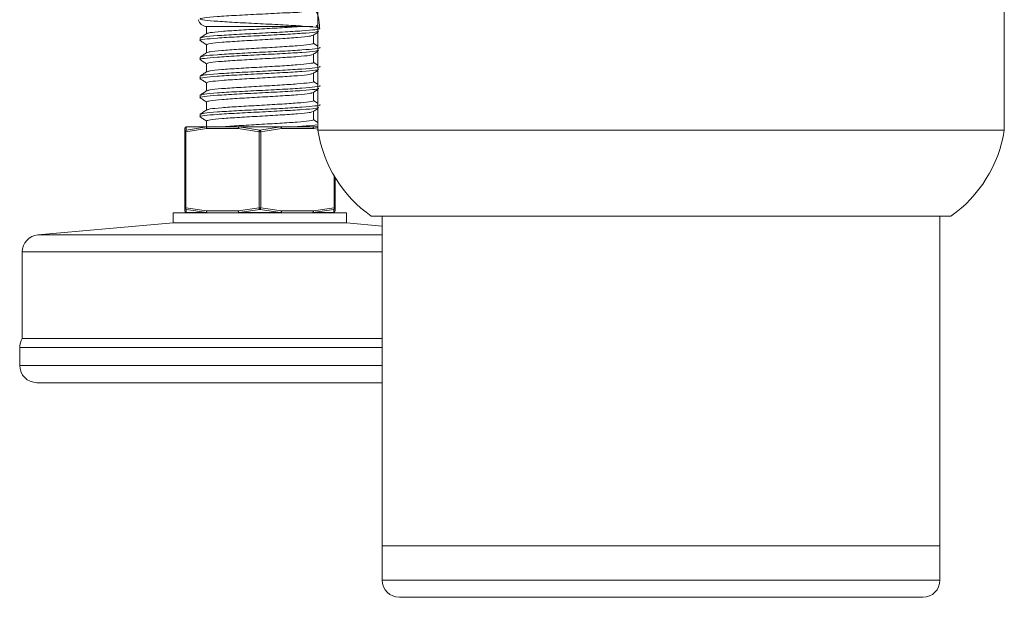
# Model space of a CAD drawing. Units: inches. Extents: x 10.2 to 40.1, y 11.7 to 48.9.
# Drawn here: x 10.4 to 13.2, y 11.7 to 13.4 of the extents above; entities that cross this region are included whole.
import ezdxf

# ---------------------------------------------------------------- set-up
doc = ezdxf.new("R2010")
doc.units = ezdxf.units.IN
doc.header["$MEASUREMENT"] = 0

msp = doc.modelspace()

# ---------------------------------------------------------------- linework, layer by layer
at = {"color": 7, "linetype": 'Continuous', "lineweight": 15}
for p, q in [((11.2391, 14.7617), (11.2391, 13.048)), ((13.2391, 13.048), (13.2391, 14.7617)), ((10.9145, 13.35), (10.9145, 13.3293)), ((11.2246, 13.35), (10.9156, 13.35)), ((11.2258, 13.3012), (11.2258, 13.3248)), ((10.9145, 13.2973), (10.9145, 13.2738)), ((11.2258, 13.2457), (11.2258, 13.2692)), ((10.9145, 13.2418), (10.9145, 13.2182)), ((11.2258, 13.1901), (11.2258, 13.2136)), ((10.9145, 13.1862), (10.9145, 13.1627)), ((11.2258, 13.1345), (11.2258, 13.1581)), ((10.9145, 13.1307), (10.9145, 13.1071)), ((11.2258, 13.079), (11.2258, 13.1025)), ((10.8552, 13.0485), (10.9157, 13.0578)), ((10.8552, 13.0578), (10.8552, 13.0485)), ((10.9157, 13.0578), (10.8552, 13.0578)), ((10.8564, 13.058), (10.9168, 13.058)), ((10.9145, 13.0751), (10.9145, 13.058)), ((10.9168, 13.058), (11.0097, 13.058)), ((11.0097, 13.0578), (11.0097, 13.058)), ((11.0097, 13.058), (11.1305, 13.058)), ((11.0097, 13.0578), (11.0701, 13.0485)), ((11.1305, 13.0578), (11.0097, 13.0578)), ((11.0701, 13.0485), (11.1305, 13.0578)), ((11.1305, 13.0578), (11.1305, 13.058)), ((11.1305, 13.058), (11.2234, 13.058)), ((11.2234, 13.058), (11.2391, 13.058)), ((10.8514, 13.0436), (10.8514, 13.053)), ((10.8514, 12.8223), (10.8514, 13.0436)), ((10.8539, 13.0436), (10.8514, 13.0436)), ((10.9143, 13.053), (10.8539, 13.0436)), ((10.8539, 13.0436), (10.8539, 12.8223)), ((11.0072, 13.053), (10.9143, 13.053)), ((11.0676, 13.0436), (11.0072, 13.053)), ((11.0726, 13.0436), (11.0676, 13.0436)), ((11.0676, 12.8223), (11.0676, 13.0436)), ((11.133, 13.053), (11.0726, 13.0436)), ((11.0726, 13.0436), (11.0726, 12.8223)), ((11.2259, 13.053), (11.133, 13.053)), ((13.2391, 13.048), (11.2391, 13.048)), ((11.2889, 12.9116), (11.2889, 12.8223)), ((10.8176, 12.808), (10.8176, 12.778)), ((11.3226, 12.808), (10.8176, 12.808)), ((10.8539, 12.8223), (10.8514, 12.8223)), ((10.8514, 12.813), (10.8514, 12.8223)), ((10.8539, 12.8223), (10.9143, 12.813)), ((10.9157, 12.8082), (10.8552, 12.8175)), ((10.8552, 12.8175), (10.8552, 12.8082)), ((10.8552, 12.8082), (10.9157, 12.8082)), ((10.9143, 12.813), (11.0072, 12.813)), ((11.0072, 12.813), (11.0676, 12.8223)), ((11.0701, 12.8175), (11.0097, 12.8082)), ((11.0097, 12.8082), (11.1305, 12.8082)), ((11.0097, 12.808), (11.0097, 12.8082)), ((11.0726, 12.8223), (11.0676, 12.8223)), ((11.1305, 12.8082), (11.0701, 12.8175)), ((11.0726, 12.8223), (11.133, 12.813)), ((11.1305, 12.808), (11.1305, 12.8082)), ((11.133, 12.813), (11.2259, 12.813)), ((11.285, 12.8175), (11.2246, 12.8082)), ((11.2246, 12.8082), (11.285, 12.8082)), ((11.2259, 12.813), (11.2864, 12.8223)), ((11.285, 12.8082), (11.285, 12.8175)), ((11.2889, 12.8223), (11.2864, 12.8223)), ((11.2889, 12.8223), (11.2889, 12.813)), ((11.3226, 12.778), (11.3226, 12.808)), ((11.3946, 12.798), (12.2391, 12.798)), ((11.4266, 12.798), (11.4266, 11.838)), ((12.2391, 12.798), (13.0836, 12.798)), ((13.0516, 11.838), (13.0516, 12.798)), ((10.8176, 12.778), (10.4233, 12.7435)), ((10.8176, 12.778), (11.3226, 12.778)), ((11.4266, 12.7689), (11.3226, 12.778)), ((10.3776, 12.6937), (10.3776, 12.442)), ((11.4266, 12.442), (10.3776, 12.442)), ((10.3701, 12.4157), (10.3701, 12.363)), ((11.4266, 12.313), (10.4201, 12.313)), ((11.4266, 11.838), (11.4266, 11.738)), ((11.4266, 11.838), (12.2391, 11.838)), ((12.2391, 11.838), (13.0516, 11.838)), ((13.0516, 11.738), (13.0516, 11.838)), ((12.2391, 11.688), (11.4766, 11.688)), ((13.0016, 11.688), (12.2391, 11.688))]:
    msp.add_line(p, q, dxfattribs=at)
at = {"color": 8, "linetype": 'Continuous', "lineweight": 15}
for p, q in [((11.2246, 13.0578), (11.2391, 13.0556)), ((11.2391, 13.0578), (11.2246, 13.0578)), ((11.2391, 13.051), (11.2259, 13.053)), ((11.2864, 12.8223), (11.2864, 12.9158)), ((10.4233, 12.7435), (11.4266, 12.7435)), ((11.4266, 12.6937), (10.3776, 12.6937)), ((11.4266, 12.4157), (10.3701, 12.4157)), ((10.3701, 12.363), (11.4266, 12.363)), ((11.4266, 11.738), (12.2391, 11.738)), ((12.2391, 11.738), (13.0516, 11.738))]:
    msp.add_line(p, q, dxfattribs=at)
at = {"color": 7, "linetype": 'Continuous', "lineweight": 15, "flags": 128}
for points in [[(10.8959, 13.3167), (10.8959, 13.3131), (10.8959, 13.3096)], [(10.8959, 13.2611), (10.8959, 13.2576), (10.8959, 13.254)], [(10.8959, 13.2056), (10.8959, 13.202), (10.8959, 13.1985)], [(10.8959, 13.15), (10.8959, 13.1465), (10.8959, 13.1429)], [(10.8959, 13.0945), (10.8959, 13.0909), (10.8959, 13.0874)], [(10.9143, 13.053), (10.9143, 13.054), (10.9145, 13.0549), (10.9147, 13.0558), (10.915, 13.0565), (10.9154, 13.0572), (10.9158, 13.0576), (10.9163, 13.0579), (10.9168, 13.058)], [(11.0072, 13.053), (11.0072, 13.054), (11.0074, 13.0549), (11.0076, 13.0558), (11.0079, 13.0565), (11.0083, 13.0572), (11.0087, 13.0576), (11.0092, 13.0579), (11.0097, 13.058)], [(11.133, 13.053), (11.133, 13.054), (11.1329, 13.0549), (11.1326, 13.0558), (11.1323, 13.0565), (11.1319, 13.0572), (11.1315, 13.0576), (11.131, 13.0579), (11.1305, 13.058)], [(11.2259, 13.053), (11.2259, 13.054), (11.2258, 13.0549), (11.2255, 13.0558), (11.2252, 13.0565), (11.2248, 13.0572), (11.2244, 13.0576), (11.2239, 13.0579), (11.2234, 13.058)], [(10.9168, 12.808), (10.9163, 12.8081), (10.9158, 12.8084), (10.9154, 12.8088), (10.915, 12.8095), (10.9147, 12.8102), (10.9145, 12.8111), (10.9143, 12.812), (10.9143, 12.813)], [(11.0097, 12.808), (11.0092, 12.8081), (11.0087, 12.8084), (11.0083, 12.8088), (11.0079, 12.8095), (11.0076, 12.8102), (11.0074, 12.8111), (11.0072, 12.812), (11.0072, 12.813)], [(11.1305, 12.808), (11.131, 12.8081), (11.1315, 12.8084), (11.1319, 12.8088), (11.1323, 12.8095), (11.1326, 12.8102), (11.1329, 12.8111), (11.133, 12.812), (11.133, 12.813)], [(11.2234, 12.808), (11.2239, 12.8081), (11.2244, 12.8084), (11.2248, 12.8088), (11.2252, 12.8095), (11.2255, 12.8102), (11.2258, 12.8111), (11.2259, 12.812), (11.2259, 12.813)]]:
    msp.add_lwpolyline(points, dxfattribs=at)
at = {"color": 7, "linetype": 'Continuous', "lineweight": 15}
for centre, radius, start, end in [((10.9156, 13.375), 0.025, 191.537, 267.3635), ((11.2246, 13.375), 0.025, 291.3856, 305.4505), ((10.8564, 13.053), 0.005, 90, 180), ((10.8563, 13.053), 0.00497, 102.6365, 179.8189), ((10.8564, 13.0542), 0.00379, 90.0383, 107.2494), ((10.919, 13.0543), 0.00488, 133.0634, 195.0593), ((10.9168, 13.0542), 0.00379, 90.0383, 107.2494), ((11.0133, 13.0529), 0.00611, 126.2262, 179.0382), ((11.1269, 13.0529), 0.00611, 0.9618, 53.7738), ((11.2234, 13.0542), 0.00379, 72.7506, 89.9617), ((11.2212, 13.0543), 0.00488, 344.9407, 46.9366), ((10.8563, 13.0436), 0.00497, 102.6365, 179.8189), ((10.8586, 13.0449), 0.00488, 133.0634, 195.0593), ((11.0737, 13.0435), 0.00611, 126.2262, 179.0382), ((11.0665, 13.0435), 0.00611, 0.9618, 53.7738), ((11.6126, 13.1069), 0.3781, 188.9682, 234.795), ((12.8656, 13.1069), 0.3781, 305.205, 351.0318), ((10.8563, 12.8224), 0.00497, 180.1811, 257.3635), ((10.8563, 12.813), 0.00497, 180.1811, 257.3635), ((10.8564, 12.813), 0.005, 180, 270), ((10.8586, 12.8211), 0.00488, 164.9407, 226.9366), ((10.8564, 12.8118), 0.00379, 252.7506, 269.9617), ((10.919, 12.8117), 0.00488, 164.9407, 226.9366), ((10.9168, 12.8118), 0.00379, 252.7506, 269.9617), ((11.0133, 12.8131), 0.00611, 180.9618, 233.7738), ((11.0737, 12.8224), 0.00611, 180.9618, 233.7738), ((11.0665, 12.8224), 0.00611, 306.2262, 359.0382), ((11.1269, 12.8131), 0.00611, 306.2262, 359.0382), ((11.2234, 12.8118), 0.00379, 270.0383, 287.2494), ((11.2212, 12.8117), 0.00488, 313.0634, 15.0593), ((11.2839, 12.813), 0.005, 270, 0), ((11.2839, 12.8118), 0.00379, 270.0383, 287.2494), ((11.2817, 12.8211), 0.00488, 313.0634, 15.0593), ((11.2839, 12.8224), 0.00497, 282.6365, 359.8189), ((11.2839, 12.813), 0.00497, 282.6365, 359.8189), ((10.4276, 12.6937), 0.05, 95, 180), ((10.4201, 12.4157), 0.05, 148.2117, 180), ((10.4201, 12.363), 0.05, 180, 270), ((11.4766, 11.738), 0.05, 180, 270), ((13.0016, 11.738), 0.05, 270, 0)]:
    msp.add_arc(centre, radius, start, end, dxfattribs=at)
for points, knots in [([(11.2441, 13.3445), (11.2425, 13.3674), (11.2397, 13.4084), (11.1952, 13.3902), (11.1374, 13.3903), (11.0688, 13.3859), (11.0005, 13.3827), (10.9428, 13.3791), (10.9045, 13.3757), (10.8914, 13.3722), (10.9055, 13.3687), (10.9447, 13.3653), (11.0029, 13.3618), (11.0714, 13.3583), (11.1397, 13.3548), (11.1974, 13.3514), (11.2357, 13.3479), (11.2488, 13.3444), (11.2347, 13.3409), (11.1956, 13.3375), (11.1373, 13.334), (11.0688, 13.3305), (11.0004, 13.3271), (10.9433, 13.3236), (10.9055, 13.3204), (10.9007, 13.3183), (10.8986, 13.3174)], [0, 0, 0, 0, 0.052808, 0.094371, 0.135935, 0.177499, 0.219063, 0.260627, 0.30219, 0.343754, 0.385318, 0.426882, 0.468446, 0.510009, 0.551573, 0.593137, 0.634701, 0.676265, 0.717828, 0.759392, 0.800956, 0.84252, 0.884084, 0.925647, 0.967211, 1, 1, 1, 1]), ([(10.9171, 13.3297), (10.9188, 13.3306), (10.9229, 13.3326), (10.9563, 13.3358), (11.0069, 13.3393), (11.0685, 13.3428), (11.1281, 13.3462), (11.1685, 13.3486), (11.1807, 13.3499), (11.1816, 13.35)], [0, 0, 0, 0, 0.130778, 0.301836, 0.472894, 0.643952, 0.81501, 0.986068, 1, 1, 1, 1]), ([(11.2391, 13.3482), (11.2376, 13.3493), (11.2358, 13.3505), (11.2339, 13.3517), (11.2336, 13.3519)], [0, 0, 0, 0, 0.839029, 1, 1, 1, 1]), ([(11.2418, 13.3367), (11.2394, 13.3357), (11.2341, 13.3336), (11.1954, 13.3304), (11.1378, 13.3269), (11.0692, 13.3234), (11.001, 13.32), (10.9427, 13.3165), (10.9062, 13.313), (10.8914, 13.3105), (10.8975, 13.3091), (10.8984, 13.3089)], [0, 0, 0, 0, 0.101865, 0.226945, 0.352024, 0.477104, 0.602183, 0.727263, 0.852342, 0.977422, 1, 1, 1, 1]), ([(10.915, 13.3297), (10.9119, 13.3276), (10.9057, 13.3235), (10.8995, 13.3194), (10.8964, 13.3173)], [0, 0, 0, 0, 0.499842, 1, 1, 1, 1]), ([(10.9145, 13.2973), (10.9168, 13.2985), (10.9214, 13.3008), (10.9574, 13.3043), (11.0088, 13.3077), (11.0699, 13.3112), (11.1312, 13.3147), (11.1825, 13.3182), (11.2168, 13.3214), (11.2213, 13.3235), (11.2233, 13.3244)], [0, 0, 0, 0, 0.1279554, 0.2562893, 0.3846232, 0.5129572, 0.6412911, 0.7696251, 0.897959, 1, 1, 1, 1]), ([(11.2252, 13.3244), (11.2283, 13.3264), (11.2329, 13.3295), (11.2376, 13.3326), (11.2391, 13.3336)], [0, 0, 0, 0, 0.667594, 1, 1, 1, 1]), ([(10.8964, 13.309), (10.8995, 13.3069), (10.9055, 13.3029), (10.9116, 13.2989), (10.9145, 13.297)], [0, 0, 0, 0, 0.515156, 1, 1, 1, 1]), ([(11.2441, 13.2889), (11.2441, 13.2889), (11.2486, 13.2877), (11.2327, 13.2854), (11.1961, 13.2819), (11.1371, 13.2784), (11.0689, 13.275), (11.0004, 13.2715), (10.9433, 13.268), (10.9055, 13.2648), (10.9008, 13.2627), (10.8987, 13.2618)], [0, 0, 0, 0, 0.0022435, 0.130461, 0.2586785, 0.3868961, 0.5151136, 0.6433311, 0.7715486, 0.8997662, 1, 1, 1, 1]), ([(10.9172, 13.2742), (10.9189, 13.275), (10.9229, 13.2771), (10.9563, 13.2803), (11.007, 13.2837), (11.0682, 13.2872), (11.1292, 13.2907), (11.1821, 13.2942), (11.2151, 13.2976), (11.2295, 13.3), (11.2255, 13.3012), (11.2254, 13.3012)], [0, 0, 0, 0, 0.097425, 0.225779, 0.354133, 0.482486, 0.61084, 0.739193, 0.867547, 0.9959, 1, 1, 1, 1]), ([(11.2391, 13.2927), (11.2376, 13.2937), (11.2331, 13.2967), (11.2287, 13.2996), (11.2258, 13.3016)], [0, 0, 0, 0, 0.344347, 1, 1, 1, 1]), ([(11.2419, 13.2811), (11.2395, 13.2802), (11.2342, 13.2781), (11.1954, 13.2748), (11.1378, 13.2714), (11.0692, 13.2679), (11.001, 13.2644), (10.9427, 13.2609), (10.9061, 13.2575), (10.8914, 13.2549), (10.8975, 13.2536), (10.8984, 13.2534)], [0, 0, 0, 0, 0.102563, 0.227507, 0.352452, 0.477397, 0.602341, 0.727286, 0.85223, 0.977175, 1, 1, 1, 1]), ([(10.915, 13.2742), (10.9119, 13.2721), (10.9057, 13.268), (10.8996, 13.2639), (10.8965, 13.2618)], [0, 0, 0, 0, 0.499859, 1, 1, 1, 1]), ([(10.9145, 13.2418), (10.9168, 13.2429), (10.9214, 13.2452), (10.9574, 13.2487), (11.0088, 13.2522), (11.0699, 13.2557), (11.1312, 13.2591), (11.1825, 13.2626), (11.2168, 13.2658), (11.2214, 13.2679), (11.2234, 13.2689)], [0, 0, 0, 0, 0.1278598, 0.2560978, 0.3843359, 0.5125739, 0.640812, 0.76905, 0.8972881, 1, 1, 1, 1]), ([(11.2252, 13.2688), (11.2283, 13.2709), (11.233, 13.274), (11.2376, 13.277), (11.2391, 13.2781)], [0, 0, 0, 0, 0.669131, 1, 1, 1, 1]), ([(10.8964, 13.2534), (10.8995, 13.2513), (10.9055, 13.2473), (10.9116, 13.2434), (10.9145, 13.2414)], [0, 0, 0, 0, 0.515234, 1, 1, 1, 1]), ([(11.2441, 13.2334), (11.2442, 13.2333), (11.2486, 13.2322), (11.2327, 13.2298), (11.1961, 13.2264), (11.1371, 13.2229), (11.0689, 13.2194), (11.0004, 13.2159), (10.9433, 13.2125), (10.9055, 13.2092), (10.9008, 13.2072), (10.8987, 13.2063)], [0, 0, 0, 0, 0.0022022, 0.1303396, 0.258477, 0.3866145, 0.5147519, 0.6428893, 0.7710268, 0.8991642, 1, 1, 1, 1]), ([(10.9171, 13.2186), (10.9189, 13.2195), (10.9229, 13.2215), (10.9563, 13.2247), (11.007, 13.2282), (11.0682, 13.2317), (11.1292, 13.2351), (11.1821, 13.2386), (11.2151, 13.2421), (11.2295, 13.2444), (11.2255, 13.2456), (11.2254, 13.2457)], [0, 0, 0, 0, 0.097865, 0.226156, 0.354447, 0.482738, 0.611029, 0.73932, 0.867611, 0.995902, 1, 1, 1, 1]), ([(11.2391, 13.2371), (11.2376, 13.2381), (11.2331, 13.2411), (11.2287, 13.2441), (11.2258, 13.246)], [0, 0, 0, 0, 0.343595, 1, 1, 1, 1]), ([(11.2418, 13.2256), (11.2394, 13.2246), (11.2341, 13.2225), (11.1954, 13.2193), (11.1378, 13.2158), (11.0692, 13.2123), (11.001, 13.2089), (10.9427, 13.2054), (10.9062, 13.2019), (10.8914, 13.1994), (10.8975, 13.198), (10.8984, 13.1978)], [0, 0, 0, 0, 0.101915, 0.226986, 0.352057, 0.477128, 0.602199, 0.72727, 0.852341, 0.977412, 1, 1, 1, 1]), ([(10.915, 13.2186), (10.9119, 13.2165), (10.9057, 13.2124), (10.8995, 13.2083), (10.8964, 13.2062)], [0, 0, 0, 0, 0.4998445, 1, 1, 1, 1]), ([(10.8964, 13.1978), (10.8995, 13.1958), (10.9055, 13.1918), (10.9116, 13.1878), (10.9145, 13.1859)], [0, 0, 0, 0, 0.515175, 1, 1, 1, 1]), ([(10.9145, 13.1862), (10.9168, 13.1874), (10.9214, 13.1897), (10.9574, 13.1932), (11.0088, 13.1966), (11.0699, 13.2001), (11.1312, 13.2036), (11.1825, 13.207), (11.2168, 13.2103), (11.2213, 13.2124), (11.2233, 13.2133)], [0, 0, 0, 0, 0.1279482, 0.2562749, 0.3846016, 0.5129283, 0.641255, 0.7695818, 0.8979085, 1, 1, 1, 1]), ([(11.2252, 13.2133), (11.2283, 13.2153), (11.2329, 13.2184), (11.2376, 13.2215), (11.2391, 13.2225)], [0, 0, 0, 0, 0.667706, 1, 1, 1, 1]), ([(11.2419, 13.17), (11.2395, 13.1691), (11.2342, 13.167), (11.1954, 13.1637), (11.1378, 13.1602), (11.0692, 13.1568), (11.001, 13.1533), (10.9427, 13.1498), (10.9061, 13.1464), (10.8914, 13.1438), (10.8975, 13.1425), (10.8984, 13.1422)], [0, 0, 0, 0, 0.102566, 0.227498, 0.35243, 0.477361, 0.602293, 0.727225, 0.852156, 0.977088, 1, 1, 1, 1]), ([(11.2441, 13.1778), (11.2442, 13.1778), (11.2486, 13.1766), (11.2327, 13.1743), (11.1961, 13.1708), (11.1371, 13.1673), (11.0689, 13.1639), (11.0004, 13.1604), (10.9433, 13.1569), (10.9055, 13.1537), (10.9007, 13.1516), (10.8986, 13.1507)], [0, 0, 0, 0, 0.002136, 0.130233, 0.25833, 0.386427, 0.514524, 0.642622, 0.770719, 0.898816, 1, 1, 1, 1]), ([(10.9171, 13.163), (10.9188, 13.1639), (10.9228, 13.166), (10.9562, 13.1692), (11.007, 13.1726), (11.0682, 13.1761), (11.1292, 13.1796), (11.1821, 13.183), (11.2151, 13.1865), (11.2295, 13.1889), (11.2255, 13.1901), (11.2254, 13.1901)], [0, 0, 0, 0, 0.098315, 0.226542, 0.354769, 0.482996, 0.611223, 0.73945, 0.867677, 0.995904, 1, 1, 1, 1]), ([(11.2391, 13.1816), (11.2376, 13.1826), (11.2331, 13.1856), (11.2287, 13.1885), (11.2258, 13.1904)], [0, 0, 0, 0, 0.346425, 1, 1, 1, 1]), ([(10.915, 13.163), (10.9119, 13.161), (10.9057, 13.1568), (10.8995, 13.1527), (10.8964, 13.1507)], [0, 0, 0, 0, 0.499853, 1, 1, 1, 1]), ([(10.8964, 13.1423), (10.8995, 13.1402), (10.9055, 13.1362), (10.9116, 13.1322), (10.9145, 13.1303)], [0, 0, 0, 0, 0.515316, 1, 1, 1, 1]), ([(10.9145, 13.1307), (10.9168, 13.1318), (10.9214, 13.1341), (10.9574, 13.1376), (11.0088, 13.1411), (11.0699, 13.1445), (11.1312, 13.148), (11.1825, 13.1515), (11.2168, 13.1547), (11.2214, 13.1568), (11.2234, 13.1577)], [0, 0, 0, 0, 0.127858, 0.256093, 0.384329, 0.512565, 0.640801, 0.769036, 0.897272, 1, 1, 1, 1]), ([(11.2252, 13.1577), (11.2283, 13.1598), (11.233, 13.1629), (11.2376, 13.1659), (11.2391, 13.167)], [0, 0, 0, 0, 0.669159, 1, 1, 1, 1]), ([(11.2418, 13.1145), (11.2394, 13.1135), (11.2341, 13.1114), (11.1954, 13.1082), (11.1378, 13.1047), (11.0692, 13.1012), (11.001, 13.0977), (10.9427, 13.0943), (10.9062, 13.0908), (10.8914, 13.0883), (10.8975, 13.0869), (10.8984, 13.0867)], [0, 0, 0, 0, 0.10197, 0.227032, 0.352094, 0.477156, 0.602219, 0.727281, 0.852343, 0.977406, 1, 1, 1, 1]), ([(11.2441, 13.1223), (11.2442, 13.1222), (11.2486, 13.1211), (11.2327, 13.1187), (11.1961, 13.1153), (11.1371, 13.1118), (11.0689, 13.1083), (11.0004, 13.1048), (10.9433, 13.1014), (10.9055, 13.0981), (10.9008, 13.0961), (10.8987, 13.0952)], [0, 0, 0, 0, 0.0021108, 0.1302618, 0.2584127, 0.3865637, 0.5147146, 0.6428656, 0.7710165, 0.8991675, 1, 1, 1, 1]), ([(10.9171, 13.1075), (10.9189, 13.1084), (10.9229, 13.1104), (10.9563, 13.1136), (11.007, 13.1171), (11.0682, 13.1205), (11.1292, 13.124), (11.1821, 13.1275), (11.2151, 13.131), (11.2295, 13.1333), (11.2255, 13.1345), (11.2254, 13.1345)], [0, 0, 0, 0, 0.0979212, 0.2262042, 0.3544873, 0.4827703, 0.6110534, 0.7393364, 0.8676195, 0.9959025, 1, 1, 1, 1]), ([(11.2252, 13.1022), (11.2283, 13.1042), (11.2329, 13.1073), (11.2376, 13.1104), (11.2391, 13.1114)], [0, 0, 0, 0, 0.667826, 1, 1, 1, 1]), ([(11.2391, 13.126), (11.2376, 13.127), (11.2331, 13.13), (11.2287, 13.133), (11.2258, 13.1349)], [0, 0, 0, 0, 0.344677, 1, 1, 1, 1]), ([(10.915, 13.1075), (10.9119, 13.1054), (10.9057, 13.1013), (10.8995, 13.0972), (10.8964, 13.0951)], [0, 0, 0, 0, 0.49985, 1, 1, 1, 1]), ([(10.8964, 13.0867), (10.8995, 13.0847), (10.9055, 13.0807), (10.9116, 13.0767), (10.9145, 13.0748)], [0, 0, 0, 0, 0.515191, 1, 1, 1, 1]), ([(10.9145, 13.0751), (10.9168, 13.0763), (10.9214, 13.0786), (10.9574, 13.082), (11.0088, 13.0855), (11.0699, 13.089), (11.1312, 13.0925), (11.1825, 13.0959), (11.2168, 13.0992), (11.2213, 13.1012), (11.2233, 13.1022)], [0, 0, 0, 0, 0.1279403, 0.2562592, 0.3845781, 0.5128969, 0.6412158, 0.7695346, 0.8978535, 1, 1, 1, 1]), ([(10.958, 13.058), (10.9582, 13.058), (10.9725, 13.0591), (11.0072, 13.0615), (11.0681, 13.065), (11.1292, 13.0685), (11.1821, 13.0719), (11.2151, 13.0754), (11.2295, 13.0778), (11.2255, 13.079), (11.2254, 13.079)], [0, 0, 0, 0, 0.002551, 0.167912, 0.333273, 0.498635, 0.663996, 0.829357, 0.994718, 1, 1, 1, 1]), ([(11.2351, 13.0643), (11.2339, 13.0639), (11.229, 13.0624), (11.2018, 13.0602), (11.1748, 13.0586), (11.1658, 13.058)], [0, 0, 0, 0, 0.1802191, 0.7258094, 1, 1, 1, 1]), ([(11.2391, 13.0705), (11.2376, 13.0715), (11.2331, 13.0744), (11.2287, 13.0774), (11.2258, 13.0793)], [0, 0, 0, 0, 0.34512, 1, 1, 1, 1])]:
    msp.add_open_spline(points, degree=3, knots=knots, dxfattribs=at)

doc.saveas('drawing.dxf')
